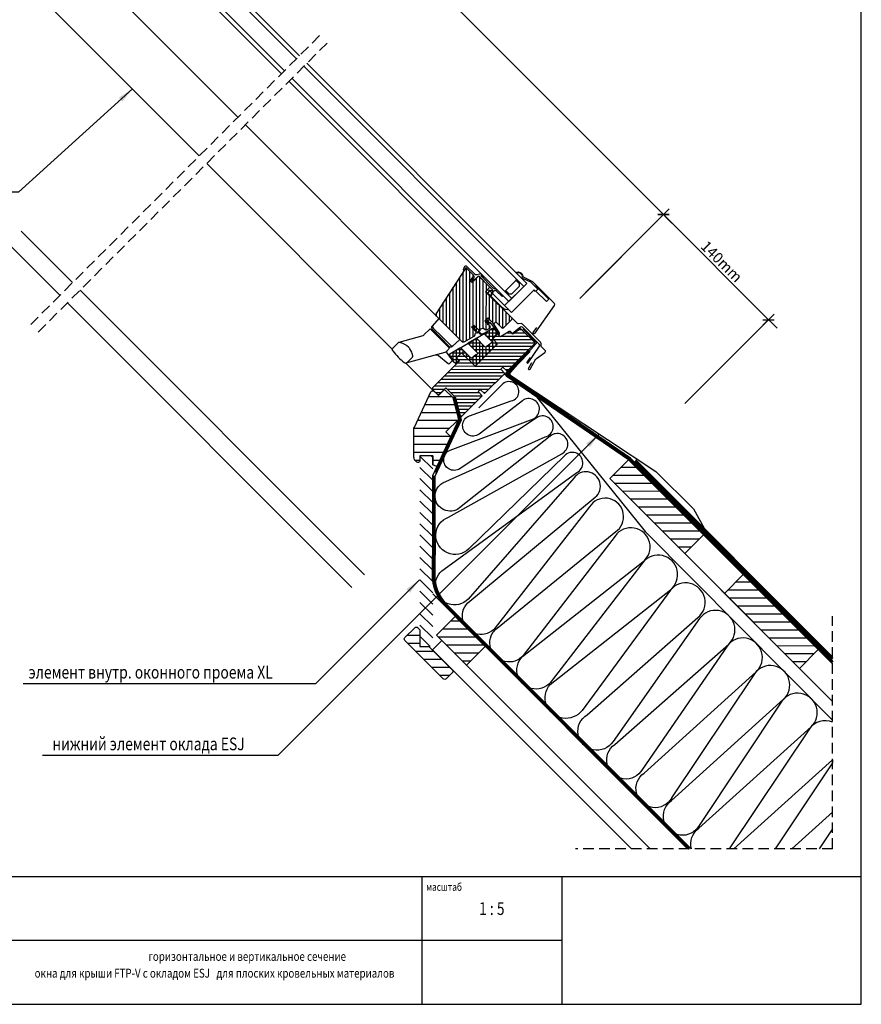
# Model space of a CAD drawing. Extents: x 1850 to 3875, y 627 to 2037.
# Drawn here: x 3082 to 3875, y 627 to 1555 of the extents above; entities that cross this region are included whole.
import ezdxf
from ezdxf.enums import TextEntityAlignment as Align

# ---------------------------------------------------------------- set-up
doc = ezdxf.new("R2010")
doc.units = 0
doc.header["$LTSCALE"] = 40
doc.header["$MEASUREMENT"] = 0
doc.header["$PDMODE"] = 2
doc.linetypes.add('DASHED2', pattern=[0.375, 0.25, -0.125])
doc.layers.get('0').update_dxf_attribs({"linetype": 'CONTINUOUS'})
doc.layers.get('DEFPOINTS').update_dxf_attribs({"linetype": 'CONTINUOUS'})
for name, color, linetype in [('0.10_opisy', 1, 'CONTINUOUS'), ('0.10_przerywana', 1, 'DASHED2'), ('0.10_wtpełnienie', 1, 'CONTINUOUS'), ('0.13_blachy', 4, 'CONTINUOUS'), ('0.13_dach', 3, 'CONTINUOUS'), ('0.13_folia', 7, 'CONTINUOUS'), ('0.13_folia przerywana', 7, 'DASHED2'), ('0.13_obrys okna', 2, 'CONTINUOUS'), ('0.15_ramka', 9, 'CONTINUOUS')]:
    doc.layers.add(name, color=color, linetype=linetype)
doc.styles.add('50', font='ROMANS.shx', dxfattribs={"height": 10})
doc.styles.add('WYMIAR-50', font='ROMANS.shx', dxfattribs={"width": 0.8, "height": 10})
doc.dimstyles.new('50', dxfattribs={"dimscale": 5, "dimtxt": 2, "dimasz": 3, "dimexe": 1.5, "dimexo": 15, "dimgap": 5, "dimtad": 1, "dimdec": 0, "dimzin": 0, "dimdsep": 46, "dimtxsty": '50', "dimblk2": 'ARCHTICK', "dimcen": 2, "dimdle": 2, "dimclrd": 256, "dimclre": 6, "dimclrt": 5, "dimadec": 0, "dimazin": 0, "dimtfac": 0.5, "dimtdec": 0, "dimtix": 1, "dimtmove": 2, "dimatfit": 3, "dimfxl": 0, "dimtolj": 1, "dimtzin": 0, "dimlwd": -1, "dimarcsym": 0})
doc.dimstyles.new('SKALA-50', dxfattribs={"dimscale": 5, "dimtxt": 2, "dimasz": 1.5, "dimexe": 0, "dimexo": 20, "dimgap": 0.5, "dimtad": 1, "dimdec": 1, "dimrnd": 0.1, "dimzin": 1, "dimdsep": 46, "dimtxsty": 'WYMIAR-50', "dimblk1": 'WYMIAR', "dimblk2": 'WYMIAR', "dimsah": 1, "dimcen": 2, "dimclrd": 256, "dimclre": 256, "dimclrt": 1, "dimadec": 0, "dimazin": 0, "dimtfac": 1, "dimtdec": 1, "dimtix": 1, "dimtmove": 2, "dimatfit": 3, "dimldrblk": 'WYMIAR', "dimfxl": 0, "dimtolj": 1, "dimarcsym": 0})

# ---------------------------------------------------------------- blocks, each defined once
blk = doc.blocks.new('_ARCHTICK')
at = {"color": 0, "linetype": 'ByBlock', "const_width": 0.15}
blk.add_lwpolyline([(-0.5, -0.5), (0.5, 0.5)], dxfattribs=at)
blk = doc.blocks.new('WYMIAR')
at = {"color": 0}
for p, q in [((1.5, 0), (-1, 0)), ((0, -1), (0, 1))]:
    blk.add_line(p, q, dxfattribs=at)
at = {"color": 5}
blk.add_line((-0.5, -0.5), (0.5, 0.5), dxfattribs=at)
blk = doc.blocks.new('*D7')
at = {"layer": '0.10_wtpełnienie', "lineweight": -2}
for p, q in [((3153.24, 1806.17), (3203.96, 1856.84)), ((3683.69, 1376.62), (3209.26, 1851.53)), ((3615.41, 1297.81), (3688.99, 1371.31))]:
    blk.add_line(p, q, dxfattribs=at)
at = {"layer": 'DEFPOINTS', "color": 0}
for p in [(3203.96, 1856.84), (3082.5, 1735.5), (3544.66, 1227.13)]:
    blk.add_point(p, dxfattribs=at)
at = {"layer": '0.10_wtpełnienie', "lineweight": -2, "xscale": 7.5, "yscale": 7.5, "zscale": 7.5}
for p, rotation in [((3203.96, 1856.84), 134.9710383615862), ((3688.99, 1371.31), 314.9710383615862)]:
    blk.add_blockref('WYMIAR', p, dxfattribs=dict(at, rotation=rotation))
at = {"layer": '0.10_wtpełnienie', "color": 1, "insert": (3451.78, 1619.38), "char_height": 10, "attachment_point": 5, "rotation": 314.97104, "style": 'WYMIAR-50'}
blk.add_mtext('\\A1;h', dxfattribs=at)
blk = doc.blocks.new('klamka')
at = {"layer": '0.13_obrys okna'}
for p, q in [((-11.94, -12.5), (-11.94, -11.5)), ((10.9, -12.5), (10.9, -11.5))]:
    blk.add_line(p, q, dxfattribs=at)
for points in [[(13.48, 0), (12.9, -9.61, -0.397319), (10.9, -11.5), (-0.52, -11.5), (-11.94, -11.5, -0.397319), (-13.94, -9.61), (-14.52, 0)], [(12.97, -8.1, -0.39809), (10.98, -10), (-0.52, -10), (-12.02, -10, -0.39809), (-14.02, -8.1)], [(-8.56, -26.23, 0.246097), (-10.9, -24.73), (-22.65, -23.66, -0.381626), (-23.55, -22.67), (-23.55, -19.64, -0.3506), (-22.77, -18.66), (-14.28, -17.16, 0.38503), (-13.44, -16.12)], [(5.69, -51.31), (-13.09, -18.26), (-13.09, -18.26, -0.119666), (-13.44, -16.86), (-13.44, -12.5), (12.55, -12.5), (12.55, -20.82, 0.110982), (12.85, -22.13), (24.17, -42.46)]]:
    blk.add_lwpolyline(points, format="xyb", dxfattribs=at)
blk.add_lwpolyline([(5.45, -50.37), (5.45, -43.35), (5.47, -43.23), (5.49, -43.17), (5.51, -43.05), (5.53, -42.99), (5.55, -42.9), (5.57, -42.81), (5.59, -42.76), (5.62, -42.67), (5.65, -42.61), (5.66, -42.58), (5.68, -42.53), (5.71, -42.49), (5.73, -42.46), (5.76, -42.42), (5.78, -42.39), (5.82, -42.35), (5.86, -42.32), (5.87, -42.3), (5.91, -42.27), (5.96, -42.23), (6.02, -42.18), (6.05, -42.16), (8.09, -40.97), (9.18, -40.45), (10.95, -39.83), (12.59, -39.47), (13.4, -39.36), (14.67, -39.31), (16.51, -39.41), (17.48, -39.55), (18.97, -39.87), (20.91, -40.52), (21.97, -41.01), (23.78, -42.05), (23.87, -42.12), (23.92, -42.17), (23.95, -42.2), (24, -42.25), (24.04, -42.29), (24.06, -42.31), (24.1, -42.36), (24.12, -42.38), (24.14, -42.42), (24.17, -42.46), (24.18, -42.48), (24.21, -42.53), (24.23, -42.57), (24.24, -42.6), (24.26, -42.65), (24.28, -42.67), (24.29, -42.73), (24.31, -42.78), (24.32, -42.82), (24.35, -42.9), (24.37, -42.99), (24.38, -43.03), (24.4, -43.11), (24.42, -43.25), (24.45, -43.42), (24.46, -43.51), (24.46, -50.32, -0.385251), (22.66, -52.31, -0.02353), (14.97, -52.7, -0.023529), (7.27, -52.36, -0.386321)], format="xyb", close=True, dxfattribs=at)
blk = doc.blocks.new('*D11')
at = {"layer": '0.10_wtpełnienie', "lineweight": -2}
for p, q in [((3610.12, 1292.39), (3689.02, 1371.29)), ((3782.71, 1277.59), (3694.32, 1365.98)), ((3709.12, 1193.4), (3788.01, 1272.29))]:
    blk.add_line(p, q, dxfattribs=at)
at = {"layer": 'DEFPOINTS', "color": 0}
for p in [(3689.02, 1371.29), (3539.41, 1221.68), (3638.41, 1122.68)]:
    blk.add_point(p, dxfattribs=at)
at = {"layer": '0.10_wtpełnienie', "lineweight": -2, "xscale": 7.5, "yscale": 7.5, "zscale": 7.5}
for p, rotation in [((3689.02, 1371.29), 134.9999999999999), ((3788.01, 1272.29), 314.9999999999999)]:
    blk.add_blockref('WYMIAR', p, dxfattribs=dict(at, rotation=rotation))
at = {"layer": '0.10_wtpełnienie', "color": 1, "insert": (3743.82, 1327.09), "char_height": 10, "attachment_point": 5, "rotation": 315, "style": 'WYMIAR-50'}
blk.add_mtext('\\A1;140mm', dxfattribs=at)

msp = doc.modelspace()

# ---------------------------------------------------------------- hatches: boundary and pattern name
at = {"layer": '0.10_wtpełnienie'}
h = msp.add_hatch(dxfattribs=at)
h.set_pattern_fill('ANSI31', color=256, scale=25, angle=-45.02901, style=0)
h.set_pattern_definition([(89.971, (3121.8085, 794.469), (3.125, -0.001582), [])])
edge = h.paths.add_edge_path()
edge.add_line((3508.5, 1307.17), (3506.38, 1309.29))
edge.add_line((3506.38, 1309.29), (3509.92, 1312.82))
edge.add_arc((3509.21, 1313.53), 1, 315.03928, 404.90271)
edge.add_line((3509.92, 1314.24), (3503.73, 1320.44))
edge.add_arc((3503.02, 1319.73), 1, 44.97099, 146.97089)
edge.add_line((3502.18, 1320.27), (3474.76, 1278.1))
edge.add_arc((3476.44, 1277.01), 2, 146.97089, 224.97099)
edge.add_line((3475.02, 1275.59), (3498.69, 1251.91))
edge.add_arc((3500.1, 1253.32), 2, 224.97099, 297.97073)
edge.add_line((3501.04, 1251.55), (3510.75, 1256.71))
edge.add_arc((3510.29, 1257.6), 1, 297.44755, 344.97141)
edge.add_line((3511.26, 1257.34), (3511.84, 1259.52))
edge.add_arc((3512.32, 1259.39), 0.5, 134.97099, 164.9708, ccw=False)
edge.add_line((3511.97, 1259.74), (3512.37, 1260.14))
edge.add_arc((3512.02, 1260.49), 0.5, 314.97099, 404.97064)
edge.add_line((3512.37, 1260.85), (3508.13, 1265.09))
edge.add_line((3508.13, 1265.09), (3510.25, 1267.21))
edge.add_line((3510.25, 1267.21), (3514.49, 1262.97))
edge.add_arc((3514.85, 1263.32), 0.5, 224.97099, 314.97099)
edge.add_line((3515.2, 1262.97), (3515.6, 1263.37))
edge.add_line((3515.6, 1263.37), (3515.6, 1263.37))
edge.add_arc((3515.95, 1263.01), 0.5, 104.9711, 134.97099, ccw=False)
edge.add_line((3515.82, 1263.5), (3518.82, 1264.3))
edge.add_arc((3519.08, 1263.33), 1, 44.97122, 104.9705, ccw=False)
edge.add_line((3519.78, 1264.04), (3520.91, 1262.91))
edge.add_arc((3521.62, 1263.62), 1, 224.97084, 297.43988)
edge.add_line((3522.08, 1262.73), (3525.32, 1264.45))
edge.add_arc((3524.87, 1265.33), 0.991, 297.27071, 405.67101)
edge.add_line((3525.56, 1266.04), (3520.51, 1271.1))
edge.add_line((3520.51, 1271.1), (3523.34, 1273.92))
edge.add_line((3523.34, 1273.92), (3528.99, 1268.26))
edge.add_line((3528.99, 1268.26), (3531.11, 1270.38))
edge.add_line((3531.11, 1270.38), (3536.77, 1264.72))
edge.add_arc((3537.47, 1265.43), 1, 224.97099, 314.97099)
edge.add_line((3538.18, 1264.72), (3545.96, 1272.5))
edge.add_arc((3545.26, 1273.21), 1, 314.97099, 404.97099)
edge.add_line((3545.96, 1273.91), (3521.23, 1298.67))
edge.add_line((3521.23, 1298.67), (3524.77, 1302.21))
edge.add_arc((3524.06, 1302.91), 1, 314.97099, 404.97099)
edge.add_line((3524.77, 1303.62), (3515.58, 1312.82))
edge.add_arc((3514.87, 1312.11), 1, 44.98114, 134.96085)
edge.add_line((3514.16, 1312.82), (3514.16, 1312.82))
edge.add_line((3514.16, 1312.82), (3508.5, 1307.17))
h = msp.add_hatch(dxfattribs=at)
h.set_pattern_fill('ANSI31', color=256, scale=25, angle=44.97099, style=0)
h.set_pattern_definition([(359.971, (3121.8085, 794.469), (-0.001582, -3.125), [])])
edge = h.paths.add_edge_path()
edge.add_arc((3476.85, 1203.83), 2.07, 226.95151, 312.99036)
edge.add_line((3478.26, 1202.32), (3483.92, 1207.97))
edge.add_line((3483.92, 1207.97), (3490.99, 1200.9))
edge.add_line((3490.99, 1200.9), (3496.15, 1181.57))
edge.add_line((3496.15, 1181.57), (3497.69, 1180.03))
edge.add_line((3497.69, 1180.03), (3518.21, 1200.53))
edge.add_line((3518.21, 1200.53), (3514.39, 1204.49))
edge.add_line((3514.39, 1204.49), (3516.37, 1206.47))
edge.add_line((3516.37, 1206.47), (3520.33, 1202.65))
edge.add_line((3520.33, 1202.65), (3539.43, 1221.73))
edge.add_line((3539.43, 1221.73), (3535.62, 1225.69))
edge.add_line((3535.62, 1225.69), (3537.6, 1227.67))
edge.add_line((3537.6, 1227.67), (3541.56, 1223.85))
edge.add_line((3541.56, 1223.85), (3567.73, 1250))
edge.add_line((3567.73, 1250), (3567.73, 1250.71))
edge.add_line((3567.73, 1250.71), (3555.01, 1263.44))
edge.add_line((3555.01, 1263.44), (3554.24, 1263.52))
edge.add_line((3554.24, 1263.52), (3546.94, 1258.79))
edge.add_line((3546.94, 1258.79), (3544.71, 1261.02))
edge.add_arc((3544, 1260.31), 1, 44.971, 122.9708)
edge.add_line((3543.46, 1261.15), (3535.56, 1256.03))
edge.add_line((3535.56, 1256.03), (3532.73, 1258.86))
edge.add_line((3532.73, 1258.86), (3528.14, 1254.27))
edge.add_line((3528.14, 1254.27), (3532.73, 1249.67))
edge.add_line((3532.73, 1249.67), (3511.51, 1228.46))
edge.add_line((3511.51, 1228.46), (3498.78, 1241.2))
edge.add_line((3498.78, 1241.2), (3494.33, 1236.74))
edge.add_line((3494.33, 1236.74), (3494.33, 1236.04))
edge.add_line((3494.33, 1236.04), (3496.8, 1233.56))
edge.add_line((3496.8, 1233.56), (3471.9, 1208.69))
edge.add_arc((3473.31, 1207.27), 2, 134.97048, 224.97116)
edge.add_line((3471.9, 1205.86), (3475.43, 1202.32))
h = msp.add_hatch(dxfattribs=at)
h.set_pattern_fill('ANSI37', color=256, scale=25, angle=-45.02901, style=0)
h.set_pattern_definition([(89.971, (3121.8085, 794.469), (3.125, -0.001582), []), (359.971, (3121.8085, 794.469), (-0.001582, -3.125), [])])
edge = h.paths.add_edge_path()
edge.add_line((3526.77, 1250.38), (3525.62, 1249.64))
edge.add_line((3525.62, 1249.64), (3523.65, 1248.12))
edge.add_line((3523.65, 1248.12), (3522.26, 1246.89))
edge.add_arc((3521.47, 1247.49), 0.998, 224.97099, 322.49054, ccw=False)
edge.add_line((3520.76, 1246.79), (3512.71, 1254.85))
edge.add_line((3512.71, 1254.85), (3504.75, 1250.08))
edge.add_line((3504.75, 1250.08), (3513.49, 1241.34))
edge.add_arc((3512.78, 1240.63), 0.998, -57.29206, 44.97099, ccw=False)
edge.add_line((3513.32, 1239.79), (3512.18, 1239.05))
edge.add_line((3512.18, 1239.05), (3510.2, 1237.53))
edge.add_line((3510.2, 1237.53), (3508.81, 1236.29))
edge.add_arc((3508.02, 1236.9), 0.998, 224.97099, 322.49054, ccw=False)
edge.add_line((3507.31, 1236.2), (3498.23, 1245.3))
edge.add_arc((3497.52, 1244.59), 1, 44.97099, 120.9094)
edge.add_line((3497, 1245.45), (3487.65, 1239.85))
edge.add_arc((3487.97, 1239.07), 0.84, 112.02587, 210.06755)
edge.add_line((3487.24, 1238.65), (3490.94, 1233.34))
edge.add_line((3490.94, 1233.34), (3493.41, 1230.87))
edge.add_line((3493.41, 1230.87), (3496.24, 1233.7))
edge.add_line((3496.24, 1233.7), (3493.76, 1236.18))
edge.add_line((3493.76, 1236.18), (3498.78, 1241.2))
edge.add_line((3498.78, 1241.2), (3511.51, 1228.46))
edge.add_line((3511.51, 1228.46), (3532.73, 1249.67))
edge.add_line((3532.73, 1249.67), (3527.83, 1254.58))
edge.add_line((3527.83, 1254.58), (3532.42, 1259.17))
edge.add_line((3532.42, 1259.17), (3533.66, 1257.93))
edge.add_line((3533.66, 1257.93), (3534.34, 1258.61))
edge.add_line((3534.34, 1258.61), (3529.24, 1263.72))
edge.add_arc((3528.4, 1262.72), 1.3, 49.8245, 120.19451)
edge.add_line((3527.75, 1263.85), (3520.76, 1259.67))
edge.add_arc((3521.4, 1258.89), 1.01, 129.3995, 224.971)
edge.add_line((3520.69, 1258.18), (3526.94, 1251.93))
edge.add_line((3526.94, 1251.93), (3526.94, 1251.93))
edge.add_arc((3526.23, 1251.22), 0.998, -57.29206, 44.97099, ccw=False)
h = msp.add_hatch(dxfattribs=at)
h.set_pattern_fill('ANSI31', color=256, scale=60, angle=135, style=0)
h.paths.add_polyline_path([(3472.92, 1204.83, -0.000002), (3472.92, 1204.83), (3472.93, 1204.83), (3473.36, 1204.4), (3473.35, 1204.4), (3476.85, 1200.9), (3482.59, 1206.64), (3490.65, 1198.58), (3496.02, 1178.55), (3483.98, 1166.52), (3488.57, 1161.93), (3475.47, 1133.83), (3471.53, 1135.67), (3471.53, 1143.93), (3459.53, 1143.93), (3459.53, 1140.62, -0.835802), (3456.32, 1138.35), (3455.58, 1138.96, -0.22271), (3453.78, 1142.8), (3453.78, 1170.13), (3469.7, 1204.26, -0.520567)])
h = msp.add_hatch(dxfattribs=at)
h.set_pattern_fill('ANSI31', color=256, scale=60, angle=90, style=0)
h.paths.add_polyline_path([(3471.53, 1135.67), (3471.53, 1135.67), (3471.53, 1143.93), (3459.53, 1143.93), (3459.53, 1138.93, -0.000252), (3459.53, 1138.93), (3459.51, 964.47), (3467.99, 964.47), (3471.55, 964.47), (3471.54, 1022.86, -0.035618), (3471.23, 1028.7), (3471.54, 1064.73)])
h = msp.add_hatch(dxfattribs=at)
h.set_pattern_fill('ANSI31', color=256, scale=60, style=0)
h.set_pattern_definition([(359.971, (3606.854, 818.432), (0.00379, 7.5), [])])
h.paths.add_polyline_path([(3726.73, 1069.68), (3656.11, 1140.37), (3638.41, 1122.68), (3709.02, 1051.99)])
h = msp.add_hatch(dxfattribs=at)
h.set_pattern_fill('ANSI31', color=256, scale=60, style=0)
h.set_pattern_definition([(359.971, (3714.93, 710.247), (0.00379, 7.5), [])])
h.paths.add_polyline_path([(3834.8, 961.49), (3764.18, 1032.18), (3746.48, 1014.5), (3817.1, 943.81)])
h = msp.add_hatch(dxfattribs=at)
h.set_pattern_fill('ANSI31', color=256, scale=60, angle=45, style=0)
h.set_pattern_definition([(180, (5891.565, 1753.4444), (-4e-16, 7.5), [])])
h.paths.add_polyline_path([(3503.39, 946.76), (3521.09, 964.46), (3492.77, 992.77), (3475.08, 975.07)])
h = msp.add_hatch(dxfattribs=at)
h.set_pattern_fill('ANSI31', color=256, scale=60, angle=135, style=0)
h.paths.add_polyline_path([(3471.23, 961.23), (3467.99, 964.47), (3459.51, 964.47), (3459.51, 980.03), (3457.38, 982.15, 0.414214), (3454.56, 982.15), (3445.36, 972.96, 0.414214), (3445.36, 970.13), (3481.43, 934.06, 0.414214), (3484.25, 934.06), (3489.91, 939.72, 0.414214), (3489.91, 942.55)])

# ---------------------------------------------------------------- linework, layer by layer
at = {"layer": '0.10_przerywana'}
for p, q in [((3092.72, 1267.7), (3367.42, 1542.4)), ((3099.79, 1260.63), (3374.07, 1534.9)), ((3848.4, 773.76), (3848.4, 993.1)), ((3848.4, 773.76), (3606.15, 773.76))]:
    msp.add_line(p, q, dxfattribs=at)
at = {"layer": '0.10_wtpełnienie'}
for p, q in [((3493.93, 1166.54), (3493.93, 1166.54)), ((3478.67, 1135.83), (3478.67, 1135.83)), ((3695.48, 1017.87), (3695.48, 1017.87)), ((3721.41, 991.68), (3721.41, 991.68)), ((3750.42, 966.63), (3750.42, 966.63)), ((3560.54, 960.2), (3560.54, 960.2)), ((3541.65, 943.92), (3663.43, 822.14)), ((3810.05, 773.76), (3848.4, 808.41)), ((3848.4, 792.63), (3835.81, 773.76))]:
    msp.add_line(p, q, dxfattribs=at)
for points in [[(3715.4, 773.76, -0.317861), (3722.41, 793.27), (3828, 888.68, 1.108709), (3800.59, 912.81), (3800.59, 912.81), (3722.49, 795.75), (3722.61, 795.95, -1.262392), (3696.55, 819.25), (3696.55, 819.25), (3802.14, 914.67), (3802.14, 914.67, 1.108709), (3774.73, 938.79), (3696.63, 821.74), (3696.75, 821.94, -1.262392), (3670.69, 845.23), (3670.69, 845.23), (3776.28, 940.65), (3776.28, 940.65, 1.108709), (3748.87, 964.77), (3669.17, 848.94, -1.262392), (3643.11, 872.24), (3750.42, 966.63), (3750.42, 966.63, 1.108709), (3723.01, 990.76), (3723.01, 990.76), (3641.44, 875.02), (3641.44, 875.02, -1.262392), (3617.04, 900.05), (3721.41, 991.68, 1.108709), (3695.72, 1017.63), (3612.21, 904.1, -1.016954), (3582.06, 928.75), (3582.06, 928.75), (3695.48, 1017.87, 1.108709), (3669.78, 1043.82), (3583.96, 932.6, -1.115486), (3556.13, 954.95), (3556.13, 954.95), (3669.54, 1044.07, 1.160901), (3643.42, 1068.48), (3556.84, 955.96), (3556.84, 955.96, -1.034738), (3530.61, 980.46), (3645.67, 1073.91), (3645.67, 1073.91, 1.147897), (3619.22, 1095.97), (3530.33, 981.97, -1.037916), (3504.49, 1005.48), (3624.77, 1105.06, 1.152128), (3604.59, 1122.93), (3604.59, 1122.93), (3504.91, 1009.03, -1.124928), (3482.31, 1037.12), (3607.28, 1128.3, 1.215004), (3595.64, 1144.08), (3595.64, 1144.08), (3505.48, 1056.49, -1.255955), (3486.43, 1086.28), (3593.12, 1146, 1.147756), (3582.29, 1162.56), (3582.29, 1162.56), (3496.81, 1094.91), (3496.81, 1094.91, -1.073328), (3480.96, 1118.56), (3577.38, 1161.87, 1.24473), (3569.08, 1179.56), (3497.26, 1131.97, -1.101283), (3488.01, 1149.39), (3566.39, 1178.95, 1.113108), (3556.02, 1195.91), (3516.47, 1165.44, -1.245247), (3506.27, 1181.74), (3545.55, 1195.72, 1.371375), (3536.66, 1210.85), (3536.66, 1210.85), (3515.07, 1189.27)], [(3848.4, 893.15, 0.3491), (3826.45, 886.82), (3751.01, 773.76)]]:
    msp.add_lwpolyline(points, format="xyb", dxfattribs=at)
for points in [[(3569.25, 1199.75), (3671.6, 1072.75), (3848.4, 895.11)], [(3755.43, 773.76), (3848.4, 857.77), (3848.4, 854.99), (3794.21, 773.76)]]:
    msp.add_lwpolyline(points, dxfattribs=at)
msp.add_lwpolyline([(3645.67, 1073.91), (3645.67, 1073.91)], close=True, dxfattribs=at)
at = {"layer": '0.13_blachy'}
for points in [[(3549.77, 1316.8, -0.538997), (3556.38, 1313.21, 0.257648), (3556.65, 1312.81), (3565.43, 1308.27, -0.041586), (3565.87, 1307.89), (3585.93, 1287.82, -0.363954), (3586.1, 1285.77), (3567.54, 1259.25, -1.059518), (3566.32, 1260.11), (3569.7, 1264.94)], [(3564.53, 1231.61), (3561.65, 1226.63), (3561.65, 1226.63, 1), (3563.3, 1225.68), (3563.3, 1225.68), (3568.83, 1235.26, -0.109517), (3569.27, 1235.74), (3577.23, 1241.31, 0.466323), (3577.41, 1243.29), (3577.41, 1243.29), (3574.04, 1246.66), (3574.04, 1246.66, -0.168208), (3573.62, 1247.55), (3573.62, 1247.55), (3573.76, 1249.83), (3573.76, 1249.83, 0.169018), (3573.16, 1251.07), (3573.16, 1251.07), (3556.16, 1268.09, 0.170311), (3554.91, 1268.7), (3552.42, 1268.35, -0.170314), (3551.52, 1268.78), (3522.57, 1297.76, -0.759225), (3523.63, 1300.27), (3527.52, 1299.93)], [(3556.35, 1263.8), (3568.58, 1251.56, -0.414214), (3568.58, 1249.44), (3544.71, 1222.65, 0.465837), (3545.15, 1219.62), (3681.86, 1129.37), (3717.21, 1094.02), (3727.28, 1075.8)], [(3563.45, 1236.58), (3560.43, 1232.6, 1), (3561.62, 1231.69), (3572.13, 1247.31, 0.374703), (3571.99, 1249.28), (3556.18, 1265.1, 0.379172), (3554.2, 1265.22), (3546.73, 1259.38)]]:
    msp.add_lwpolyline(points, format="xyb", dxfattribs=at)
at = {"layer": '0.13_dach'}
for p, q in [((3656.11, 1140.37), (3848.4, 948.07)), ((3638.41, 1122.68), (3774.02, 986.93)), ((3638.41, 1122.68), (3848.4, 912.48)), ((3711.82, 773.76), (3471.54, 1014.03))]:
    msp.add_line(p, q, dxfattribs=at)
for points in [[(3726.73, 1069.68), (3656.11, 1140.37), (3638.41, 1122.68), (3709.02, 1051.99)], [(3834.8, 961.49), (3764.18, 1032.18), (3746.48, 1014.5), (3817.1, 943.81)], [(3503.39, 946.76), (3521.09, 964.46), (3492.77, 992.77), (3475.08, 975.07)]]:
    msp.add_lwpolyline(points, close=True, dxfattribs=at)
msp.add_lwpolyline([(3676.4, 773.76), (3480.08, 970.07), (3471.23, 961.23), (3658.71, 773.76)], dxfattribs=at)
at = {"layer": '0.13_folia'}
for points in [[(3848.4, 951.15), (3657.8, 1141.94), (3540.55, 1222.25), (3561.72, 1243.99)], [(3774.02, 1022.21), (3655.97, 1140.38), (3540.83, 1219.21), (3563.34, 1242.37)], [(3471.54, 1065.39), (3471.54, 1125.4), (3496.13, 1178.12), (3490.65, 1198.57)], [(3473.94, 1065.39), (3473.94, 1124.86), (3498.67, 1177.9), (3492.97, 1199.19)], [(3848.4, 954.54), (3662.96, 1140.17)]]:
    msp.add_lwpolyline(points, dxfattribs=at)
for points in [[(3711.59, 773.76), (3482.61, 1002.97, -0.196429), (3471.35, 1031.97), (3471.67, 1068.66)], [(3714.99, 773.76), (3484.33, 1004.65, -0.196358), (3473.75, 1031.95), (3474.06, 1068.66)]]:
    msp.add_lwpolyline(points, format="xyb", dxfattribs=at)
at = {"layer": '0.13_folia przerywana', "const_width": 2.4}
for points in [[(3848.4, 949.45), (3656.88, 1141.16), (3540.56, 1220.63), (3562.53, 1243.18)], [(3491.81, 1198.88), (3497.42, 1178.06), (3472.74, 1125.13), (3472.74, 1125.37), (3472.74, 1065.39)], [(3848.4, 952.84), (3662.11, 1139.32)]]:
    msp.add_lwpolyline(points, dxfattribs=at)
msp.add_lwpolyline([(3713.29, 773.76), (3483.47, 1003.81, -0.196394), (3472.55, 1031.96), (3472.87, 1068.66)], format="xyb", dxfattribs=at)
at = {"layer": '0.13_obrys okna'}
for p, q in [((3160.1, 1701.36), (3343.13, 1518.1)), ((3331.81, 1506.79), (3148.78, 1690.05)), ((3106.24, 1644.9), (3287.97, 1462.95)), ((3043.39, 1634.96), (3251.56, 1426.53)), ((3557.29, 1303.6), (3350.14, 1510.97)), ((3338.82, 1499.66), (3545.97, 1292.3)), ((3294.99, 1455.82), (3474.99, 1275.63)), ((3258.57, 1419.4), (3433.41, 1244.39)), ((3132.21, 1307.19), (3083.73, 1355.68)), ((3120.26, 1295.23), (3071.77, 1343.72)), ((3407.36, 1032.04), (3139.29, 1300.12)), ((3578.71, 1289.38), (3568.82, 1299.29)), ((3395.41, 1020.09), (3127.33, 1288.16)), ((3446.32, 1231.46), (3473.66, 1204.09))]:
    msp.add_line(p, q, dxfattribs=at)
at = {"layer": '0.13_obrys okna', "color": 5, "lineweight": 25}
for p, q in [((3875.4, 747.48), (2693.4, 747.48)), ((3461.22, 747.48), (3461.22, 627.37)), ((3593.2, 747.48), (3593.2, 627.37)), ((3593.2, 687.43), (2693.4, 687.43))]:
    msp.add_line(p, q, dxfattribs=at)
msp.add_lwpolyline([(1850.4, 627.37), (3875.4, 627.37), (3875.4, 2037.37), (1850.4, 2037.37)], close=True, dxfattribs=at)
at = {"layer": '0.13_obrys okna'}
for points in [[(3345.95, 1520.93), (3162.93, 1704.18), (3145.95, 1687.22), (3328.98, 1503.96)], [(3352.96, 1513.8), (3560.12, 1306.43), (3543.14, 1289.47), (3335.99, 1496.83)], [(3570.58, 1301.05), (3568.46, 1298.93), (3567.05, 1300.34), (3545.82, 1279.14), (3539.32, 1285.65), (3560.12, 1306.43), (3556.02, 1310.53), (3556.73, 1311.24), (3563.72, 1307.92), (3570.58, 1301.05), (3568.46, 1298.93)], [(3539.4, 1298.88), (3550.72, 1310.18), (3550.01, 1309.48), (3552.49, 1307), (3553.19, 1307.71), (3552.49, 1307), (3553.12, 1306.36), (3553.12, 1303.68), (3545.9, 1296.47), (3543.22, 1296.47), (3542.58, 1297.11), (3541.88, 1296.4), (3542.58, 1297.11), (3540.11, 1299.58), (3539.4, 1298.88)], [(3497, 1245.45), (3520.76, 1259.67)]]:
    msp.add_lwpolyline(points, dxfattribs=at)
for points in [[(3508.5, 1307.17), (3506.38, 1309.29), (3509.92, 1312.82, 0.413516), (3509.92, 1314.24), (3503.73, 1320.44, 0.476975), (3502.18, 1320.27), (3474.76, 1278.1, 0.354119), (3475.02, 1275.59), (3498.69, 1251.91, 0.329749), (3501.04, 1251.55), (3510.75, 1256.71, 0.210386), (3511.26, 1257.34), (3511.84, 1259.52, -0.131652), (3511.97, 1259.74), (3512.37, 1260.14, 0.414212), (3512.37, 1260.85), (3508.13, 1265.09), (3510.25, 1267.21), (3514.49, 1262.97, 0.414214), (3515.2, 1262.97), (3515.6, 1263.37), (3515.6, 1263.37, -0.131652), (3515.82, 1263.5), (3518.82, 1264.3, -0.267946), (3519.78, 1264.04), (3520.91, 1262.91, 0.327184), (3522.08, 1262.73), (3525.32, 1264.45, 0.511728), (3525.56, 1266.04), (3520.51, 1271.1), (3523.34, 1273.92), (3528.99, 1268.26), (3531.11, 1270.38), (3536.77, 1264.72, 0.414214), (3538.18, 1264.72), (3545.96, 1272.5, 0.414214), (3545.96, 1273.91), (3521.23, 1298.67), (3524.77, 1302.21, 0.414214), (3524.77, 1303.62), (3515.58, 1312.82, 0.41411), (3514.16, 1312.82), (3514.16, 1312.82), (3508.5, 1307.17)], [(3550.22, 1316.35, -0.706425), (3555.42, 1311.15)], [(3543.13, 1281.84, -0.267585), (3537.34, 1283.39), (3523.37, 1297.38), (3525.49, 1299.5), (3539.32, 1285.65)], [(3568.82, 1299.29), (3578.71, 1289.38), (3580.83, 1291.5), (3569.52, 1302.82, 0.104738), (3567.46, 1304.17)], [(3519.75, 1258.99, -0.042231), (3519.1, 1258.64, -0.045705), (3518.42, 1258.42, -0.050661), (3517.74, 1258.34, -0.05673), (3517.11, 1258.4, -0.062872), (3516.53, 1258.59, -0.067276), (3516.05, 1258.92), (3514.17, 1260.7, 0.414069), (3513.78, 1260.7, 0.414214), (3513.78, 1260.32), (3513.78, 1260.32), (3513.87, 1260.23, -0.476853), (3513.84, 1259.92, -0.445126), (3512.65, 1259.86), (3512.37, 1260.14), (3512.86, 1260.63), (3512.58, 1260.92, -0.424532), (3512.58, 1261.06), (3512.63, 1261.11, 0.256498), (3512.66, 1262.59), (3512.18, 1263.43, 0.842322), (3512.01, 1263.34), (3512.41, 1261.88, -0.414238), (3512.17, 1261.37, -0.414214), (3511.65, 1261.61), (3511.07, 1264.3, 0.208), (3511.05, 1264.38), (3510.56, 1265.2, -0.185133), (3510.54, 1265.27), (3510.54, 1265.32, 1.158968), (3510.25, 1265.29), (3510.66, 1263.62, -0.414308), (3510.37, 1263.13, -0.414213), (3509.89, 1263.42), (3509.51, 1265.71, -0.712116), (3510.67, 1266.35), (3514.85, 1262.62), (3515.55, 1263.32), (3515.83, 1263.04, -0.414258), (3515.83, 1261.91), (3515.53, 1261.61, -0.414304), (3515.25, 1261.61), (3515.16, 1261.69, 0.414316), (3514.77, 1261.69, 0.414085), (3514.77, 1261.31), (3516.62, 1259.46, 0.07262), (3516.98, 1259.19, 0.067363), (3517.43, 1259.02, 0.059475), (3517.93, 1258.97, 0.051714), (3518.47, 1259.03, 0.045516), (3519.02, 1259.21, 0.041244), (3519.56, 1259.49), (3519.92, 1259.68), (3519.92, 1259.68, -0.414214), (3520.19, 1259.6), (3520.19, 1259.6), (3520.24, 1259.5), (3520.24, 1259.5, -0.402315), (3520.17, 1259.23), (3520.17, 1259.23), (3519.75, 1258.99)]]:
    msp.add_lwpolyline(points, format="xyb", dxfattribs=at)
for points in [[(3517.16, 1315.47), (3519.66, 1312.98, -0.957703), (3518.98, 1312.24), (3517.08, 1314.01, 0.940658), (3516.88, 1313.78), (3528.26, 1302.38, 0.079382), (3528.84, 1302.01, -0.151821), (3532.18, 1300.36), (3537.51, 1295.1, -0.957292), (3536.8, 1294.4), (3531.71, 1299.15, 0.511116), (3528.53, 1298.54), (3526.43, 1294.04, -0.974797), (3525.88, 1294.28), (3528.19, 1300.02, 0.302573), (3528.15, 1300.24), (3515.01, 1313.38, 0.410123), (3514.73, 1313.39), (3509.1, 1307.76, -0.777002), (3507.68, 1308.7), (3508.33, 1311.15, -0.945163), (3509.1, 1310.93), (3508.72, 1309.32, 1.178141), (3509.12, 1309.3), (3509.1, 1309.46), (3509.52, 1309.88, 0.356929), (3509.99, 1314.19), (3502.97, 1321.21, 0.492521), (3502.66, 1321.17), (3501.22, 1318.7, -0.42036), (3500.95, 1318.63), (3500.84, 1318.69, -0.364065), (3500.49, 1319.66), (3501.33, 1321.95, -0.548167), (3503.8, 1322.49), (3510.84, 1315.44, 0.271773), (3513.19, 1314.83), (3516.04, 1315.63, -0.241146)], [(3528.46, 1268.61), (3534.26, 1259.94, -0.983049), (3533.5, 1259.48), (3527.11, 1267.96, 0.033796), (3526.69, 1268.45), (3525.52, 1269.62, 0.57735), (3524.68, 1269.4), (3524.29, 1267.95, -0.267949), (3523.94, 1267.59), (3523.66, 1267.52, -0.575362), (3523.41, 1267.76), (3524.18, 1270.61, 0.267949), (3524.05, 1271.09), (3523.64, 1271.5, 0.57735), (3522.8, 1271.28), (3522.41, 1269.83, -0.29055), (3522.06, 1269.47), (3521.78, 1269.4, -0.575575), (3521.54, 1269.64), (3522.38, 1272.76, -0.57735), (3524.05, 1273.21), (3527.73, 1269.53, -0.058925)], [(3475.43, 1202.32, 0.394106), (3478.26, 1202.32), (3483.92, 1207.97), (3490.99, 1200.9), (3496.15, 1181.57), (3497.69, 1180.03), (3518.21, 1200.53), (3514.39, 1204.49), (3516.37, 1206.47), (3520.33, 1202.65), (3539.43, 1221.73), (3535.62, 1225.69), (3537.6, 1227.67), (3541.56, 1223.85), (3567.73, 1250), (3567.73, 1250.71), (3555.01, 1263.44), (3554.24, 1263.52), (3546.94, 1258.79), (3544.71, 1261.02, 0.354118), (3543.46, 1261.15), (3535.56, 1256.03), (3532.73, 1258.86), (3528.14, 1254.27), (3532.73, 1249.67), (3511.51, 1228.46), (3498.78, 1241.2), (3494.33, 1236.74), (3494.33, 1236.04), (3496.8, 1233.56), (3471.9, 1208.69, 0.414217), (3471.9, 1205.86)], [(3526.77, 1250.38), (3525.62, 1249.64), (3523.65, 1248.12), (3522.26, 1246.89, -0.453197), (3520.76, 1246.79), (3512.71, 1254.85), (3504.75, 1250.08), (3513.49, 1241.34, -0.478385), (3513.32, 1239.79), (3512.18, 1239.05), (3510.2, 1237.53), (3508.81, 1236.29, -0.453197), (3507.31, 1236.2), (3498.23, 1245.3, 0.344027), (3497, 1245.45), (3487.65, 1239.85, 0.455946), (3487.24, 1238.65), (3490.94, 1233.34), (3493.41, 1230.87), (3496.24, 1233.7), (3493.76, 1236.18), (3498.78, 1241.2), (3511.51, 1228.46), (3532.73, 1249.67), (3527.83, 1254.58), (3532.42, 1259.17), (3533.66, 1257.93), (3534.34, 1258.61), (3529.24, 1263.72), (3529.24, 1263.72, 0.317075), (3527.75, 1263.85), (3520.76, 1259.67), (3520.76, 1259.67, 0.44299), (3520.69, 1258.18), (3526.94, 1251.93), (3526.94, 1251.93, -0.478385)]]:
    msp.add_lwpolyline(points, format="xyb", close=True, dxfattribs=at)
at = {"layer": '0.13_obrys okna', "linetype": 'Continuous'}
msp.add_lwpolyline([(3471.53, 1143.93), (3459.53, 1143.93), (3459.53, 1138.93, -0.466317), (3456.57, 1138.13), (3455.58, 1138.96, -0.222703), (3453.78, 1142.8), (3453.78, 1169.03, -0.109511), (3454.25, 1171.14), (3469.7, 1204.26, -0.520573), (3472.92, 1204.83), (3476.85, 1200.9), (3482.59, 1206.64), (3490.65, 1198.58), (3496.02, 1178.55), (3483.98, 1166.52), (3488.57, 1161.93), (3475.47, 1133.83), (3471.53, 1135.67), (3471.53, 1143.93), (3471.53, 1135.67)], format="xyb", dxfattribs=at)
for points, format in [([(3459.51, 964.47, 0, 0, 0), (3471.55, 964.47, 2.4, 2.4, 0), (3471.55, 964.47, 0, 0, 0), (3471.53, 1143.93, 0, 0, 0), (3459.53, 1143.93, 0, 0, 0), (3459.51, 964.47, 2.4, 2.4, 0)], "xyseb"), ([(3481.43, 934.06), (3445.36, 970.13, -0.414214), (3445.36, 972.96), (3454.56, 982.15, -0.414214), (3457.38, 982.15), (3459.51, 980.03), (3459.51, 964.47), (3467.99, 964.47), (3489.91, 942.55, -0.414214), (3489.91, 939.72), (3484.25, 934.06, -0.414214)], "xyb")]:
    msp.add_lwpolyline(points, format=format, close=True, dxfattribs=at)
at = {"layer": '0.15_ramka'}
msp.add_line((3868.7, 627.37), (3875.4, 627.37), dxfattribs=at)

# ---------------------------------------------------------------- block references
at = {"layer": '0.10_wtpełnienie', "xscale": -1, "rotation": 314.9709945733993}
msp.add_blockref('klamka', (3486.85, 1263.75), dxfattribs=at)

# ---------------------------------------------------------------- texts
at = {"layer": '0.10_opisy', "style": 'WYMIAR-50', "width": 0.8}
for s, height, p in [(' элемент внутр. оконного проема XL', 12, (3087.82, 934.23)), ('нижний элемент оклада ESJ', 12, (3113.11, 866.69)), ('масштаб', 7.2, (3465.3, 734.3))]:
    msp.add_text(s, height=height, dxfattribs=at).set_placement(p)
at = {"layer": '0.13_obrys okna', "color": 5, "lineweight": 25, "style": 'WYMIAR-50', "width": 0.8}
for s, height, p in [('1 : 5', 12, (3527.21, 711.52)), ('горизонтальное и вертикальное сечение', 8.4, (3296.72, 668.3)), ('окна для крыши FTP-V с окладом ESJ   для плоских кровельных материалов', 8.4, (3265.93, 652.48))]:
    msp.add_text(s, height=height, dxfattribs=at).set_placement(p, align=Align.CENTER)

# ---------------------------------------------------------------- dimensions: what is measured, and where the dimension line sits
at = {"layer": '0.10_wtpełnienie'}
dim = msp.add_linear_dim(base=(3203.96, 1856.84), p1=(3544.66, 1227.13), p2=(3082.5, 1735.5), angle=314.97104, text='h', dimstyle='SKALA-50', dxfattribs=at)
dim.commit()
dim.dimension.update_dxf_attribs({"geometry": '*D7', "text_midpoint": (3451.78, 1619.38)})
dim = msp.add_aligned_dim(p1=(3638.41, 1122.68), p2=(3539.41, 1221.68), distance=-211.58, text='140mm', dimstyle='SKALA-50', dxfattribs=at)
dim.commit()
dim.dimension.update_dxf_attribs({"geometry": '*D11', "text_midpoint": (3743.82, 1327.09)})

# ---------------------------------------------------------------- leaders
at = {"layer": '0.13_dach'}
for points in [[(3188.56, 1489.72), (3081.2, 1392.38), (2436.41, 1392.38)], [(3628.5, 1164.6), (3325.58, 861.69), (3103.79, 861.69)], [(3459.08, 1027.37), (3360.94, 929.23), (3085.69, 929.23)]]:
    msp.add_leader(points, dimstyle='50', override={"dimgap": 0.5, "dimtad": 0}, dxfattribs=at)

doc.saveas('drawing.dxf')
